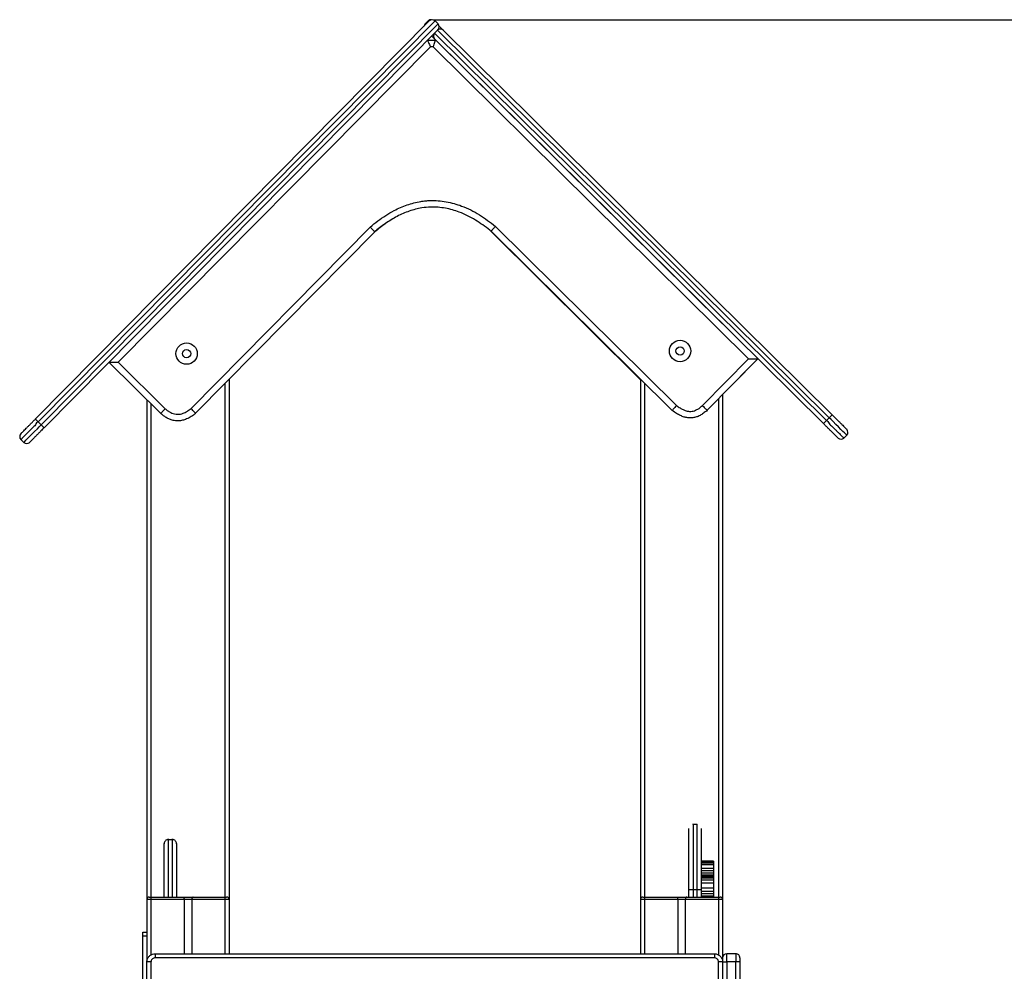
# Model space of a CAD drawing. Units: millimetres. Extents: x 32232 to 43987, y 16205 to 27575.
# Drawn here: x 39060 to 40257, y 26418 to 27575 of the extents above; entities that cross this region are included whole.
import ezdxf

# ---------------------------------------------------------------- set-up
doc = ezdxf.new("R2010")
doc.units = ezdxf.units.MM
doc.header["$PDSIZE"] = -1
doc.layers.add('размер', color=92, linetype='Continuous', lineweight=15)
doc.dimstyles.new('Размер М1.1', dxfattribs={"dimtxt": 300, "dimasz": 200, "dimexe": 1, "dimexo": 1, "dimgap": 50, "dimtad": 1, "dimdec": 0, "dimzin": 0, "dimtxsty": 'Standard', "dimcen": 2.5, "dimazin": 0, "dimtfac": 1, "dimtmove": 0, "dimatfit": 3, "dimfxl": 1, "dimtzin": 0, "dimarcsym": 0})

# ---------------------------------------------------------------- blocks, each defined once
blk = doc.blocks.new('*D10')
at = {"layer": 'Defpoints', "color": 0, "transparency": 16777216}
for p in [(39561.3, 27575.3), (42692.8, 27575.3), (41708.3, 24858.5)]:
    blk.add_point(p, dxfattribs=at)
at = {"layer": 'размер', "color": 0, "lineweight": -2, "transparency": 16777216}
for p, q in [((39562.3, 27575.3), (42693.8, 27575.3)), ((42692.8, 25058.5), (42692.8, 27375.3)), ((41709.3, 24858.5), (42693.8, 24858.5))]:
    blk.add_line(p, q, dxfattribs=at)
at = {"layer": 'размер', "color": 0, "transparency": 16777216}
for points in [[(42659.5, 27375.3), (42726.2, 27375.3), (42692.8, 27575.3)], [(42659.5, 25058.5), (42726.2, 25058.5), (42692.8, 24858.5)]]:
    blk.add_solid(points, dxfattribs=at)
at = {"layer": 'размер', "color": 0, "transparency": 16777216, "insert": (42492.8, 26216.9), "char_height": 300, "attachment_point": 5, "rotation": 90}
blk.add_mtext('2650', dxfattribs=at)

msp = doc.modelspace()

# ---------------------------------------------------------------- linework, layer by layer
for p, q in [((39078.8, 27089.7), (39557.8, 27573.9)), ((39564.8, 27573.9), (39082.4, 27086.2)), ((39085.9, 27082.7), (39568.4, 27570.4)), ((39552.9, 27570.3), (39556.4, 27573.8)), ((39552.9, 27570.3), (39553.6, 27569.6)), ((39557.1, 27573.1), (39556.4, 27573.8)), ((39557.8, 27573.9), (39557.8, 27573.9)), ((39568.4, 27570.4), (39564.8, 27573.9)), ((39564.8, 27573.9), (39564.8, 27573.9)), ((39568.4, 27570.4), (39564.8, 27573.9)), ((39568.4, 27570.4), (39568.4, 27570.4)), ((39568.4, 27563.3), (39089.5, 27079.2)), ((39564.2, 27559), (39567.8, 27562.6)), ((39564.2, 27559), (40040.5, 27087.8)), ((39564.2, 27559), (39564.2, 27559)), ((39567.8, 27562.6), (39567.7, 27562.6)), ((40044, 27091.3), (39567.8, 27562.6)), ((39568.4, 27563.3), (39568.4, 27563.3)), ((39569.8, 27567.6), (39574.8, 27562.6)), ((39574.8, 27562.6), (40047.5, 27094.9)), ((39555.7, 27550.4), (39565.7, 27550.5)), ((39555.8, 27550.4), (39564.5, 27550.5)), ((39555.8, 27550.4), (39555.8, 27550.4)), ((39564.3, 27551.9), (39560.7, 27555.5)), ((40037, 27084.2), (39564.3, 27551.9)), ((39565.7, 27550.5), (39565.8, 27550.5)), ((39565.8, 27550.5), (39565.7, 27550.4)), ((39565.7, 27550.5), (39914.4, 27205.5)), ((39559.1, 27542.4), (39179.5, 27158.8)), ((39562.4, 27542.5), (39559.1, 27542.4)), ((39946, 27163), (39562.4, 27542.5)), ((39268.3, 27102.6), (39486, 27323.1)), ((39491.4, 27317.3), (39273.7, 27096.7)), ((39814.4, 27137.6), (39632.5, 27318)), ((39853, 27100.2), (39632.9, 27318.1)), ((39638.2, 27324), (39858.3, 27106.3)), ((39889.8, 27106.1), (39946, 27163)), ((39957.4, 27163), (39895.5, 27100.5)), ((39957.4, 27163), (39914.4, 27119.6)), ((39957.4, 27163), (39957.3, 27163)), ((39231.2, 27096.4), (39168.2, 27158.8)), ((39179.5, 27158.8), (39236.7, 27102.3)), ((39314.4, 27138), (39314.4, 26505.5)), ((39814.4, 27138.4), (39814.4, 26505.5)), ((39309.4, 27132.9), (39309.4, 26508.5)), ((39819.4, 27133.5), (39819.4, 26508.5)), ((39909.4, 27114.6), (39909.4, 26508.5)), ((39914.4, 27119.6), (39914.4, 26505.5)), ((39214.4, 27113.1), (39214.4, 26505.5)), ((39219.4, 27108.1), (39219.4, 26508.5)), ((40040.5, 27087.8), (40044, 27091.3)), ((39085.9, 27082.7), (39082.4, 27086.2)), ((40061.8, 27066.7), (40065.4, 27070.2)), ((39064.8, 27061.4), (39061.3, 27064.9)), ((39061.3, 27064.9), (39061.3, 27064.9)), ((39064.8, 27061.4), (39061.3, 27064.9)), ((39064.8, 27061.4), (39064.8, 27061.4)), ((39883.4, 26596.6), (39878.4, 26596.6)), ((39245.4, 26578.3), (39240.4, 26578.3)), ((39250.4, 26573.3), (39250.4, 26573.7)), ((39903.4, 26552.3), (39888.4, 26552.3)), ((39903.4, 26552.3), (39888.4, 26552.3)), ((39903.4, 26552.2), (39888.4, 26552.2)), ((39903.4, 26551.8), (39888.4, 26551.8)), ((39903.4, 26551.1), (39888.4, 26551.1)), ((39903.4, 26549.9), (39888.4, 26549.9)), ((39903.4, 26547.6), (39888.4, 26547.6)), ((39903.4, 26543.4), (39888.4, 26543.4)), ((39903.4, 26540.3), (39888.4, 26540.3)), ((39903.4, 26537.7), (39888.4, 26537.7)), ((39903.4, 26535.2), (39888.4, 26535.2)), ((39903.4, 26535), (39888.4, 26535)), ((39903.4, 26535), (39888.4, 26535)), ((39903.4, 26535), (39888.4, 26535)), ((39903.4, 26534.9), (39888.4, 26534.9)), ((39903.4, 26534.9), (39888.4, 26534.9)), ((39903.4, 26534.9), (39888.4, 26534.9)), ((39903.4, 26534.7), (39888.4, 26534.7)), ((39903.4, 26534.3), (39888.4, 26534.3)), ((39903.4, 26533.7), (39888.4, 26533.7)), ((39903.4, 26532.8), (39888.4, 26532.8)), ((39903.4, 26531.3), (39888.4, 26531.3)), ((39903.4, 26529), (39888.4, 26529)), ((39903.4, 26535), (39903.4, 26534.9)), ((39903.4, 26535), (39903.4, 26535)), ((39903.4, 26534.9), (39903.4, 26534.9)), ((39873.4, 26508.5), (39873.4, 26517.9)), ((39878.4, 26517.9), (39883.4, 26517.9)), ((39878.4, 26517.9), (39878.4, 26508.5)), ((39883.4, 26508.5), (39883.4, 26517.9)), ((39903.4, 26525.3), (39888.4, 26525.3)), ((39903.4, 26519.4), (39888.4, 26519.4)), ((39888.4, 26517.9), (39888.4, 26508.5)), ((39903.4, 26515.4), (39888.4, 26515.4)), ((39219.4, 26505.5), (39214.4, 26505.5)), ((39214.4, 26505.5), (39214.4, 26429.6)), ((39217.4, 26508.5), (39219.4, 26508.5)), ((39219.4, 26508.5), (39219.4, 26505.5)), ((39219.4, 26508.5), (39258.2, 26508.5)), ((39259.9, 26505.5), (39219.4, 26505.5)), ((39219.4, 26505.5), (39219.4, 26438.1)), ((39258.2, 26508.5), (39270.7, 26508.5)), ((39259.9, 26505.5), (39259.9, 26439.6)), ((39269, 26505.5), (39259.9, 26505.5)), ((39309.4, 26505.5), (39269, 26505.5)), ((39269, 26505.5), (39269, 26439.6)), ((39270.7, 26508.5), (39309.4, 26508.5)), ((39309.4, 26508.5), (39311.4, 26508.5)), ((39309.4, 26508.5), (39309.4, 26505.5)), ((39314.4, 26505.5), (39309.4, 26505.5)), ((39309.4, 26505.5), (39309.4, 26439.6)), ((39314.4, 26505.5), (39314.4, 26439.6)), ((39819.4, 26505.5), (39814.4, 26505.5)), ((39814.4, 26505.5), (39814.4, 26439.6)), ((39817.4, 26508.5), (39819.4, 26508.5)), ((39819.4, 26508.5), (39858.2, 26508.5)), ((39819.4, 26508.5), (39819.4, 26505.5)), ((39859.9, 26505.5), (39819.4, 26505.5)), ((39819.4, 26505.5), (39819.4, 26439.6)), ((39858.2, 26508.5), (39870.7, 26508.5)), ((39869, 26505.5), (39859.9, 26505.5)), ((39859.9, 26505.5), (39859.9, 26439.6)), ((39909.4, 26505.5), (39869, 26505.5)), ((39869, 26505.5), (39869, 26439.6)), ((39870.7, 26508.5), (39909.4, 26508.5)), ((39903.4, 26512.3), (39888.4, 26512.3)), ((39903.4, 26509.6), (39888.4, 26509.6)), ((39903.4, 26509.6), (39903.4, 26508.5)), ((39909.4, 26508.5), (39911.4, 26508.5)), ((39909.4, 26508.5), (39909.4, 26505.5)), ((39914.4, 26505.5), (39909.4, 26505.5)), ((39909.4, 26505.5), (39909.4, 26438.2)), ((39914.4, 26505.5), (39914.4, 26429.6)), ((39209.4, 26460.9), (39209.4, 26465.9)), ((39209.4, 26465.9), (39214.4, 26465.9)), ((39209.4, 26020.9), (39209.4, 26460.9)), ((39214.4, 26460.9), (39209.4, 26460.9)), ((39904.4, 26434.6), (39224.4, 26434.6)), ((39930.4, 26439.6), (39919.4, 26439.6)), ((39919.4, 26429.6), (39919.4, 26439.6)), ((39930.4, 26439.6), (39919.4, 26439.6)), ((39930.4, 26439.6), (39930.4, 26429.6)), ((39930.4, 26439.6), (39930.4, 26439.6)), ((39219.4, 26429.6), (39214.4, 26429.6)), ((39214.4, 25898.5), (39214.4, 26429.6)), ((39219.4, 26429.6), (39219.4, 25898.5)), ((39909.4, 25898.5), (39909.4, 26429.6)), ((39914.4, 26429.6), (39909.4, 26429.6)), ((39914.4, 26429.6), (39919.4, 26429.6)), ((39914.4, 26429.6), (39914.4, 25898.5)), ((39930.4, 26429.6), (39919.4, 26429.6)), ((39919.4, 26429.6), (39919.4, 25912.3)), ((39935.4, 26429.6), (39930.4, 26429.6)), ((39930.4, 25926.6), (39930.4, 26429.6)), ((39935.4, 26429.6), (39935.4, 25930.6))]:
    msp.add_line(p, q)
at = {"flags": 128}
for points in [[(39555.7, 27550.4), (39555.8, 27550.3), (39555.9, 27549.9), (39556.1, 27549.4), (39556.5, 27548.6), (39556.9, 27547.6), (39557.4, 27546.4), (39557.9, 27545.2), (39558.5, 27543.8), (39559.1, 27542.4)], [(39562.4, 27542.5), (39563.1, 27544), (39563.7, 27545.5), (39564.2, 27546.9), (39564.7, 27548.1), (39565.1, 27549.1), (39565.5, 27549.9), (39565.6, 27550.3), (39565.7, 27550.5)], [(39946, 27163), (39948.2, 27163), (39950.4, 27163), (39952.3, 27163), (39954, 27163), (39955.4, 27163), (39956.5, 27163), (39957.1, 27163), (39957.3, 27163)], [(39168.2, 27158.8), (39168.5, 27158.8), (39169.1, 27158.8), (39170.1, 27158.8), (39171.5, 27158.8), (39173.3, 27158.8), (39175.2, 27158.8), (39177.3, 27158.8), (39179.5, 27158.8)], [(39078.8, 27089.7), (39078.9, 27089.7), (39079.1, 27089.5), (39079.4, 27089.1), (39079.9, 27088.7), (39080.4, 27088.2), (39081, 27087.6), (39081.7, 27086.9), (39082.4, 27086.2)], [(40044, 27091.3), (40044.7, 27092), (40045.4, 27092.7), (40046, 27093.3), (40046.5, 27093.8), (40047, 27094.3), (40047.3, 27094.6), (40047.5, 27094.8), (40047.5, 27094.9)], [(40065.4, 27070.2), (40065.4, 27070.2), (40065.1, 27070.5), (40064.2, 27071.4), (40062.7, 27072.8), (40060.7, 27074.8), (40058.3, 27077.2), (40055.4, 27080.1), (40052.2, 27083.2), (40048.7, 27086.7), (40046.4, 27089), (40044, 27091.3)], [(39064.8, 27061.4), (39064.8, 27061.4), (39065.1, 27061.7), (39066, 27062.6), (39067.4, 27064), (39069.4, 27066), (39071.8, 27068.4), (39074.7, 27071.3), (39077.8, 27074.5), (39081.3, 27078), (39083.6, 27080.3), (39085.9, 27082.7)], [(39085.9, 27082.7), (39086.6, 27082), (39087.3, 27081.3), (39087.9, 27080.7), (39088.5, 27080.2), (39088.9, 27079.8), (39089.2, 27079.4), (39089.4, 27079.2), (39089.5, 27079.2)], [(40037, 27084.2), (40037.1, 27084.3), (40037.3, 27084.5), (40037.6, 27084.8), (40038, 27085.2), (40038.6, 27085.8), (40039.2, 27086.4), (40039.8, 27087.1), (40040.5, 27087.8)], [(39224.4, 26439.6), (39234.4, 26439.6), (39274.4, 26439.6), (39434.4, 26439.6), (39669.4, 26439.6), (39734.4, 26439.6), (39904.4, 26439.6)], [(39224.4, 26439.6), (39224.4, 26439.5), (39224.4, 26439.2), (39224.4, 26438.7), (39224.4, 26438.1), (39224.4, 26437.4), (39224.4, 26436.5), (39224.4, 26435.6), (39224.4, 26434.6)], [(39314.4, 26439.6), (39434.4, 26439.6), (39669.4, 26439.6), (39814.4, 26439.6)], [(39904.4, 26439.6), (39904.4, 26439.5), (39904.4, 26439.2), (39904.4, 26438.7), (39904.4, 26438.1), (39904.4, 26437.4), (39904.4, 26436.5), (39904.4, 26435.6), (39904.4, 26434.6)]]:
    msp.add_lwpolyline(points, dxfattribs=at)
for centre, radius in [((39862.7, 27172.5), 13), ((39262.7, 27169.3), 13), ((39262.7, 27169.3), 5), ((39862.7, 27172.5), 5)]:
    msp.add_circle(centre, radius)
for centre, radius, start, end in [((39556.4, 27566.7), 5, 135.3033, 171.3959), ((39559.9, 27570.3), 5, 83.498, 135.3033), ((39561.3, 27570.3), 5, 45.3083, 135.3083), ((39561.3, 27570.3), 5, 45.3083, 135.3083), ((39564.9, 27566.8), 5, 315.3083, 45.3083), ((39564.9, 27566.8), 5, 315.3083, 45.3083), ((39567.8, 27555.5), 5, 135.3033, 225.3033), ((39571.3, 27559), 5, 45.3033, 135.3033), ((39064.8, 27068.4), 5, 135.3083, 225.3083), ((39064.8, 27068.4), 5, 135.3083, 225.3083), ((40058.3, 27070.2), 5, 225.3033, 315.3033), ((40061.8, 27073.7), 5, 315.3033, 45.3033), ((39068.4, 27064.9), 5, 225.3083, 315.3083), ((39068.4, 27064.9), 5, 225.3083, 315.3083), ((39217.4, 26505.5), 3, 90, 180), ((39311.4, 26505.5), 3, 0, 90), ((39817.4, 26505.5), 3, 90, 180), ((39911.4, 26505.5), 3, 0, 90), ((39919.4, 26434.6), 5, 90, 180), ((39930.4, 26434.6), 5, 359.9984, 90.0017)]:
    msp.add_arc(centre, radius, start, end)
for points, knots in [([(39486, 27323.1), (39489, 27325.7), (39495, 27330.7), (39504.7, 27337.4), (39514, 27342.9), (39522.7, 27347), (39530.7, 27350.2), (39539, 27352.7), (39546.5, 27354.2), (39553.2, 27355.1), (39560.3, 27355.6), (39568.8, 27355.3), (39578.4, 27354.1), (39587.9, 27351.9), (39597.9, 27348.7), (39608.2, 27344.1), (39618.7, 27338.2), (39628.8, 27331.5), (39635.1, 27326.5), (39638.2, 27324)], [0, 0, 0, 0, 0.069916, 0.139897, 0.209737, 0.260821, 0.312067, 0.363268, 0.41429, 0.448889, 0.483487, 0.540881, 0.598568, 0.65631, 0.713779, 0.785124, 0.856734, 0.928475, 1, 1, 1, 1]), ([(39632.9, 27318.1), (39632.4, 27318.5), (39629.1, 27321.1), (39622.9, 27325.8), (39613.9, 27331.8), (39604.3, 27337), (39595, 27341.2), (39586, 27344.2), (39577.3, 27346.2), (39568.4, 27347.4), (39558.8, 27347.6), (39549.6, 27346.7), (39541, 27344.9), (39533.4, 27342.6), (39525.9, 27339.7), (39518.6, 27336.2), (39511.5, 27332.1), (39504.6, 27327.6), (39497.8, 27322.7), (39493.6, 27319.1), (39491.4, 27317.3)], [0, 0, 0, 0, 0.012077, 0.080548, 0.149003, 0.219033, 0.289035, 0.344847, 0.400646, 0.458637, 0.516622, 0.584576, 0.634723, 0.684878, 0.736442, 0.788016, 0.840649, 0.893289, 0.946642, 1, 1, 1, 1]), ([(39491.4, 27317.3), (39491.4, 27317.4), (39491.3, 27317.5), (39490.3, 27318.5), (39488.9, 27320), (39487.4, 27321.6), (39486.4, 27322.7), (39486, 27323.1), (39486, 27323.1)], [0, 0, 0, 0, 0.214463, 0.428913, 0.643456, 0.858165, 0.995026, 1, 1, 1, 1]), ([(39504.5, 27327.5), (39504.2, 27327.3), (39501.7, 27325.6), (39497.2, 27322.2), (39493.1, 27318.9), (39491.1, 27317.3)], [0, 0, 0, 0, 0.070546, 0.535255, 1, 1, 1, 1]), ([(39638.2, 27324), (39638.2, 27324), (39637.8, 27323.6), (39636.8, 27322.4), (39635.3, 27320.8), (39634, 27319.3), (39633, 27318.3), (39632.9, 27318.1), (39632.9, 27318.1)], [0, 0, 0, 0, 0.004664, 0.142004, 0.356727, 0.571218, 0.785599, 1, 1, 1, 1]), ([(39231.2, 27096.4), (39231.3, 27096.5), (39231.4, 27096.6), (39232.4, 27097.6), (39233.8, 27099.1), (39235.3, 27100.7), (39236.3, 27101.8), (39236.7, 27102.3), (39236.7, 27102.3)], [0, 0, 0, 0, 0.214593, 0.429186, 0.643805, 0.858498, 0.993948, 1, 1, 1, 1]), ([(39236.7, 27102.3), (39237.5, 27101.6), (39239.2, 27100.2), (39241.9, 27098.4), (39244.9, 27096.9), (39248.1, 27095.8), (39251.7, 27095.4), (39255.2, 27095.7), (39259.3, 27096.9), (39263.7, 27099.1), (39266.8, 27101.4), (39268.3, 27102.6)], [0, 0, 0, 0, 0.092564, 0.185065, 0.278806, 0.372389, 0.479734, 0.577452, 0.675359, 0.837402, 1, 1, 1, 1]), ([(39273.7, 27096.7), (39273.6, 27096.7), (39273.5, 27096.9), (39272.6, 27097.9), (39271.2, 27099.4), (39269.7, 27101), (39268.7, 27102.1), (39268.3, 27102.6), (39268.3, 27102.6)], [0, 0, 0, 0, 0.214298, 0.428588, 0.643008, 0.857725, 0.99576, 1, 1, 1, 1]), ([(39858.3, 27106.3), (39858.3, 27106.2), (39857.9, 27105.8), (39856.9, 27104.7), (39855.5, 27103), (39854.1, 27101.5), (39853.2, 27100.4), (39853.1, 27100.3), (39853, 27100.2)], [0, 0, 0, 0, 0.004043, 0.142507, 0.357223, 0.571577, 0.785794, 1, 1, 1, 1]), ([(39858.3, 27106.3), (39859.7, 27105.2), (39862.3, 27103.4), (39866.2, 27101.3), (39869.6, 27099.9), (39872.8, 27099.2), (39875.8, 27099), (39878.7, 27099.4), (39881.8, 27100.4), (39885, 27102.1), (39887.7, 27104.2), (39889.2, 27105.6), (39889.8, 27106.1)], [0, 0, 0, 0, 0.149, 0.264166, 0.379125, 0.46156, 0.543878, 0.627438, 0.711069, 0.821224, 0.931654, 1, 1, 1, 1]), ([(39889.8, 27106.1), (39889.9, 27106.1), (39890.3, 27105.7), (39891.3, 27104.6), (39892.9, 27103.1), (39894.3, 27101.6), (39895.3, 27100.6), (39895.4, 27100.5), (39895.5, 27100.5)], [0, 0, 0, 0, 0.009677, 0.141307, 0.355995, 0.570658, 0.785323, 1, 1, 1, 1]), ([(39061.2, 27072), (39061.3, 27072), (39061.5, 27072.2), (39062.5, 27073.2), (39063.9, 27074.6), (39065.7, 27076.4), (39067.8, 27078.6), (39070.3, 27081.1), (39073, 27083.8), (39075.9, 27086.7), (39077.8, 27088.7), (39078.8, 27089.7)], [0, 0, 0, 0, 0.140217, 0.248905, 0.357601, 0.46503, 0.572461, 0.679354, 0.786231, 0.893113, 1, 1, 1, 1]), ([(39273.7, 27096.7), (39273.2, 27096.3), (39271.1, 27094.6), (39267.1, 27091.9), (39261.8, 27089.3), (39256.7, 27087.8), (39251.6, 27087.3), (39246.6, 27087.9), (39241.9, 27089.4), (39238, 27091.4), (39234.4, 27093.8), (39232.3, 27095.5), (39231.2, 27096.4)], [0, 0, 0, 0, 0.037834, 0.171301, 0.307527, 0.409203, 0.514031, 0.632033, 0.726945, 0.824278, 0.911689, 1, 1, 1, 1]), ([(39895.5, 27100.5), (39895.5, 27100.5), (39895.3, 27099.5), (39892.3, 27098.2), (39889.3, 27095.2), (39884.8, 27093), (39880.4, 27091.5), (39876.1, 27091), (39871.9, 27091.2), (39867.5, 27092.2), (39863, 27093.9), (39858, 27096.6), (39854.8, 27098.9), (39853, 27100.2)], [0, 0, 0, 0, 0.000005, 0.063895, 0.171547, 0.281686, 0.372807, 0.466864, 0.553841, 0.643114, 0.750476, 0.859921, 1, 1, 1, 1]), ([(40047.5, 27094.9), (40048.8, 27093.6), (40051.2, 27091.3), (40054.3, 27088.1), (40057, 27085.5), (40059.4, 27083.1), (40061.5, 27081.1), (40063.2, 27079.4), (40064.4, 27078.2), (40065.2, 27077.4), (40065.3, 27077.3), (40065.3, 27077.3)], [0, 0, 0, 0, 0.140209, 0.248896, 0.357593, 0.465024, 0.572463, 0.679353, 0.786232, 0.893108, 1, 1, 1, 1]), ([(39082.4, 27086.2), (39082.4, 27086.2), (39080.7, 27086.2), (39079.1, 27082.1), (39075.3, 27079.3), (39072.2, 27075.8), (39069.2, 27072.9), (39066.6, 27070.3), (39064.4, 27068.1), (39062.8, 27066.4), (39061.8, 27065.4), (39061.4, 27065), (39061.3, 27064.9), (39061.3, 27064.9)], [0, 0, 0, 0, 0.0000013, 0.1069592, 0.2139071, 0.3207519, 0.427605, 0.5348101, 0.6420142, 0.7507927, 0.8595582, 0.9297777, 1, 1, 1, 1]), ([(39089.5, 27079.2), (39088.2, 27077.9), (39085.9, 27075.6), (39082.8, 27072.4), (39080.1, 27069.7), (39077.7, 27067.3), (39075.7, 27065.2), (39074, 27063.5), (39072.8, 27062.3), (39072.1, 27061.6), (39072, 27061.5), (39071.9, 27061.4)], [0, 0, 0, 0, 0.140158, 0.248843, 0.357541, 0.46498, 0.572418, 0.67932, 0.786211, 0.893096, 1, 1, 1, 1]), ([(40054.8, 27066.6), (40054.7, 27066.7), (40054.5, 27066.8), (40053.5, 27067.9), (40052.1, 27069.3), (40050.3, 27071.1), (40048.1, 27073.2), (40045.6, 27075.7), (40042.9, 27078.4), (40040, 27081.3), (40038, 27083.2), (40037, 27084.2)], [0, 0, 0, 0, 0.140161, 0.248851, 0.357554, 0.464989, 0.572427, 0.679326, 0.786215, 0.893105, 1, 1, 1, 1]), ([(40040.5, 27087.8), (40040.5, 27087.8), (40042.2, 27087.8), (40043.8, 27083.7), (40047.6, 27080.9), (40050.8, 27077.5), (40053.8, 27074.6), (40056.4, 27072), (40058.6, 27069.8), (40060.3, 27068.2), (40061.3, 27067.2), (40061.8, 27066.7), (40061.8, 27066.7), (40061.8, 27066.7)], [0, 0, 0, 0, 0.0000009, 0.1054393, 0.2139283, 0.3192673, 0.4276369, 0.533354, 0.6420629, 0.7492275, 0.8596147, 0.929377, 1, 1, 1, 1]), ([(39873.4, 26517.9), (39873.4, 26519.6), (39873.4, 26524), (39873.4, 26531.1), (39873.4, 26539.2), (39873.4, 26547), (39873.4, 26554.6), (39873.4, 26561.7), (39873.4, 26568.2), (39873.4, 26574), (39873.4, 26579.1), (39873.4, 26583.4), (39873.4, 26586.9), (39873.4, 26589.4), (39873.4, 26591.2), (39873.4, 26591.6), (39873.4, 26591.9)], [0, 0, 0, 0, 0.041843, 0.112236, 0.182867, 0.253261, 0.325816, 0.398626, 0.471197, 0.5437, 0.616437, 0.688946, 0.761422, 0.834127, 0.906607, 1, 1, 1, 1]), ([(39878.4, 26596.6), (39878.4, 26596.7), (39878.4, 26596.8), (39878.4, 26597.2), (39878.4, 26597.4), (39878.4, 26597.4), (39878.4, 26596.9), (39878.4, 26596.8)], [0, 0, 0, 0, 0.230113, 0.466204, 0.702093, 0.937454, 1, 1, 1, 1]), ([(39878.4, 26596.8), (39878.4, 26596.6), (39878.4, 26596.4), (39878.4, 26595.6), (39878.4, 26594.7), (39878.4, 26593), (39878.4, 26590.7), (39878.4, 26587.9), (39878.4, 26584.5), (39878.4, 26580.7), (39878.4, 26576.4), (39878.4, 26571.7), (39878.4, 26566.5), (39878.4, 26561.1), (39878.4, 26555.2), (39878.4, 26549.1), (39878.4, 26542.8), (39878.4, 26536.5), (39878.4, 26529.9), (39878.4, 26523.7), (39878.4, 26519.7), (39878.4, 26517.9)], [0, 0, 0, 0, 0.080695, 0.09069, 0.144404, 0.198118, 0.253356, 0.308594, 0.362349, 0.416104, 0.471417, 0.52673, 0.580587, 0.634444, 0.689962, 0.745478, 0.797818, 0.850158, 0.904115, 0.958073, 1, 1, 1, 1]), ([(39883.4, 26596.8), (39883.4, 26596.9), (39883.4, 26597.1), (39883.4, 26597.1), (39883.4, 26597.1)], [0, 0, 0, 0, 0.943731, 1, 1, 1, 1]), ([(39883.4, 26517.9), (39883.4, 26520.4), (39883.4, 26525.4), (39883.4, 26532.9), (39883.4, 26540.4), (39883.4, 26547.3), (39883.4, 26553.7), (39883.4, 26559.4), (39883.4, 26564.9), (39883.4, 26570.1), (39883.4, 26574.8), (39883.4, 26579.2), (39883.4, 26583.1), (39883.4, 26586.6), (39883.4, 26589.6), (39883.4, 26592.1), (39883.4, 26594.1), (39883.4, 26595.7), (39883.4, 26596.6), (39883.4, 26596.8), (39883.4, 26596.8)], [0, 0, 0, 0, 0.059703, 0.119404, 0.181537, 0.243671, 0.296301, 0.348931, 0.40313, 0.457332, 0.509838, 0.562346, 0.616313, 0.67028, 0.723902, 0.777524, 0.832672, 0.88782, 0.967939, 1, 1, 1, 1]), ([(39888.4, 26591.7), (39888.4, 26591.6), (39888.4, 26591.5), (39888.4, 26590.8), (39888.4, 26589.3), (39888.4, 26587.1), (39888.4, 26584.6), (39888.4, 26581.7), (39888.4, 26577.8), (39888.4, 26572.7), (39888.4, 26566.8), (39888.4, 26560.3), (39888.4, 26553.3), (39888.4, 26545.4), (39888.4, 26536.8), (39888.4, 26527.4), (39888.4, 26521.1), (39888.4, 26517.9)], [0, 0, 0, 0, 0.066315, 0.137415, 0.207908, 0.27825, 0.321443, 0.364636, 0.431979, 0.499525, 0.566862, 0.634295, 0.70194, 0.769358, 0.846121, 0.923229, 1, 1, 1, 1]), ([(39240.4, 26578.3), (39239.8, 26578.3), (39238.5, 26578.1), (39236.8, 26577), (39235.7, 26575.3), (39235.5, 26574), (39235.4, 26573.3)], [0, 0, 0, 0, 0.250003, 0.5, 0.749997, 1, 1, 1, 1]), ([(39240.4, 26578.7), (39240.4, 26578.8), (39240.4, 26579), (39240.4, 26579.2), (39240.4, 26579.2), (39240.4, 26578.7), (39240.4, 26578.6)], [0, 0, 0, 0, 0.18543, 0.555971, 0.92568, 1, 1, 1, 1]), ([(39240.4, 26578.6), (39240.4, 26578.7), (39240.4, 26578.9), (39240.4, 26578.8), (39240.4, 26578.5), (39240.4, 26578.5), (39240.4, 26578.4)], [0, 0, 0, 0, 0.174264, 0.524043, 0.874343, 1, 1, 1, 1]), ([(39240.4, 26578.6), (39240.4, 26578.4), (39240.4, 26578.2), (39240.4, 26577.3), (39240.4, 26576.5), (39240.4, 26574.7), (39240.4, 26572.4), (39240.4, 26569.6), (39240.4, 26566.3), (39240.4, 26562.5), (39240.4, 26558.1), (39240.4, 26553.4), (39240.4, 26548.3), (39240.4, 26542.8), (39240.4, 26536.9), (39240.4, 26530.8), (39240.4, 26524.6), (39240.4, 26518.2), (39240.4, 26512.8), (39240.4, 26509.5), (39240.4, 26508.5)], [0, 0, 0, 0, 0.0937748, 0.1043269, 0.1616849, 0.2190422, 0.2780271, 0.3370121, 0.3944133, 0.451815, 0.5108809, 0.569946, 0.6274569, 0.6849674, 0.7442514, 0.803533, 0.8594244, 0.9153141, 0.9729327, 1, 1, 1, 1]), ([(39245.4, 26578.7), (39245.4, 26578.8), (39245.4, 26579), (39245.4, 26579.2), (39245.4, 26579.1), (39245.4, 26578.5), (39245.4, 26578.3)], [0, 0, 0, 0, 0.169255, 0.507481, 0.844948, 1, 1, 1, 1]), ([(39245.4, 26508.5), (39245.4, 26510.5), (39245.4, 26515.1), (39245.4, 26522.1), (39245.4, 26529.1), (39245.4, 26535.4), (39245.4, 26541.2), (39245.4, 26546.7), (39245.4, 26551.8), (39245.4, 26556.6), (39245.4, 26560.9), (39245.4, 26564.8), (39245.4, 26568.3), (39245.4, 26571.3), (39245.4, 26573.8), (39245.4, 26575.8), (39245.4, 26577.5), (39245.4, 26578.5), (39245.4, 26578.9), (39245.4, 26578.8), (39245.4, 26578.8)], [0, 0, 0, 0, 0.047048, 0.106847, 0.166646, 0.217299, 0.267952, 0.320115, 0.372281, 0.422815, 0.47335, 0.52529, 0.577229, 0.628837, 0.680446, 0.733522, 0.786598, 0.863702, 0.940919, 1, 1, 1, 1]), ([(39250.4, 26573.7), (39250.3, 26574.2), (39250.2, 26575.4), (39249.1, 26577), (39247.4, 26578.1), (39246.1, 26578.3), (39245.4, 26578.3)], [0, 0, 0, 0, 0.211848, 0.474561, 0.73728, 1, 1, 1, 1]), ([(39235.4, 26508.5), (39235.4, 26509.9), (39235.4, 26514.1), (39235.4, 26520.9), (39235.4, 26528.8), (39235.4, 26536.3), (39235.4, 26543.4), (39235.4, 26549.9), (39235.4, 26555.8), (39235.4, 26560.9), (39235.4, 26565.2), (39235.4, 26568.6), (39235.4, 26571.1), (39235.4, 26572.9), (39235.4, 26573.4), (39235.4, 26573.7)], [0, 0, 0, 0, 0.039922, 0.116145, 0.19211, 0.270409, 0.348982, 0.427297, 0.505538, 0.584034, 0.662281, 0.740494, 0.818954, 0.897172, 1, 1, 1, 1]), ([(39250.4, 26573.7), (39250.4, 26573.6), (39250.4, 26573.4), (39250.4, 26572.4), (39250.4, 26570.5), (39250.4, 26567.7), (39250.4, 26564), (39250.4, 26559.6), (39250.4, 26554.4), (39250.4, 26548.6), (39250.4, 26542.1), (39250.4, 26535), (39250.4, 26527.2), (39250.4, 26518.5), (39250.4, 26512.1), (39250.4, 26508.7), (39250.4, 26508.5)], [0, 0, 0, 0, 0.065329, 0.149879, 0.22582, 0.301994, 0.37793, 0.452221, 0.526736, 0.601021, 0.675411, 0.750034, 0.824408, 0.908974, 0.993918, 1, 1, 1, 1]), ([(39903.4, 26552.3), (39903.4, 26552.3), (39903.4, 26552.2), (39903.4, 26552.2), (39903.4, 26552.2)], [0, 0, 0, 0, 0.559765, 1, 1, 1, 1]), ([(39903.4, 26552.2), (39903.4, 26552.1), (39903.4, 26552), (39903.4, 26551.9), (39903.4, 26551.8)], [0, 0, 0, 0, 0.559988, 1, 1, 1, 1]), ([(39903.4, 26551.8), (39903.4, 26551.7), (39903.4, 26551.5), (39903.4, 26551.2), (39903.4, 26551.1)], [0, 0, 0, 0, 0.5599455, 1, 1, 1, 1]), ([(39903.4, 26551.1), (39903.4, 26550.9), (39903.4, 26550.5), (39903.4, 26550.1), (39903.4, 26549.9)], [0, 0, 0, 0, 0.560041, 1, 1, 1, 1]), ([(39903.4, 26549.9), (39903.4, 26549.5), (39903.4, 26548.8), (39903.4, 26547.9), (39903.4, 26547.6)], [0, 0, 0, 0, 0.560037, 1, 1, 1, 1]), ([(39903.4, 26547.6), (39903.4, 26546.9), (39903.4, 26545.6), (39903.4, 26544), (39903.4, 26543.4)], [0, 0, 0, 0, 0.559953, 1, 1, 1, 1]), ([(39903.4, 26543.4), (39903.4, 26542.8), (39903.4, 26541.8), (39903.4, 26540.8), (39903.4, 26540.3)], [0, 0, 0, 0, 0.560017, 1, 1, 1, 1]), ([(39903.4, 26540.3), (39903.4, 26539.8), (39903.4, 26539), (39903.4, 26538.1), (39903.4, 26537.7)], [0, 0, 0, 0, 0.560018, 1, 1, 1, 1]), ([(39903.4, 26537.7), (39903.4, 26537.2), (39903.4, 26536.4), (39903.4, 26535.5), (39903.4, 26535.2)], [0, 0, 0, 0, 0.5601673, 1, 1, 1, 1]), ([(39903.4, 26534.9), (39903.4, 26534.9), (39903.4, 26534.8), (39903.4, 26534.7), (39903.4, 26534.7)], [0, 0, 0, 0, 0.560026, 1, 1, 1, 1]), ([(39903.4, 26534.7), (39903.4, 26534.6), (39903.4, 26534.5), (39903.4, 26534.4), (39903.4, 26534.3)], [0, 0, 0, 0, 0.5600935, 1, 1, 1, 1]), ([(39903.4, 26534.3), (39903.4, 26534.2), (39903.4, 26534), (39903.4, 26533.8), (39903.4, 26533.7)], [0, 0, 0, 0, 0.559922, 1, 1, 1, 1]), ([(39903.4, 26533.7), (39903.4, 26533.5), (39903.4, 26533.2), (39903.4, 26532.9), (39903.4, 26532.8)], [0, 0, 0, 0, 0.560118, 1, 1, 1, 1]), ([(39903.4, 26532.8), (39903.4, 26532.5), (39903.4, 26532), (39903.4, 26531.5), (39903.4, 26531.3)], [0, 0, 0, 0, 0.559963, 1, 1, 1, 1]), ([(39903.4, 26531.3), (39903.4, 26530.8), (39903.4, 26530.1), (39903.4, 26529.3), (39903.4, 26529)], [0, 0, 0, 0, 0.559951, 1, 1, 1, 1]), ([(39903.4, 26529), (39903.4, 26528.3), (39903.4, 26527.1), (39903.4, 26525.9), (39903.4, 26525.3)], [0, 0, 0, 0, 0.559965, 1, 1, 1, 1]), ([(39873.4, 26517.9), (39873.4, 26517.9), (39873.4, 26517.9), (39873.6, 26517.9), (39874.1, 26517.9), (39875.3, 26517.9), (39876.8, 26517.9), (39877.9, 26517.9), (39878.4, 26517.9)], [0, 0, 0, 0, 0.02633, 0.141334, 0.356005, 0.570671, 0.785333, 1, 1, 1, 1]), ([(39883.4, 26517.9), (39884, 26517.9), (39885.1, 26517.9), (39886.6, 26517.9), (39887.8, 26517.9), (39888.3, 26517.9), (39888.4, 26517.9), (39888.4, 26517.9), (39888.4, 26517.9)], [0, 0, 0, 0, 0.214668, 0.429329, 0.643995, 0.858666, 0.97367, 1, 1, 1, 1]), ([(39903.4, 26525.3), (39903.4, 26524.2), (39903.4, 26522.3), (39903.4, 26520.3), (39903.4, 26519.4)], [0, 0, 0, 0, 0.559943, 1, 1, 1, 1]), ([(39903.4, 26519.4), (39903.4, 26518.6), (39903.4, 26517.3), (39903.4, 26516), (39903.4, 26515.4)], [0, 0, 0, 0, 0.560048, 1, 1, 1, 1]), ([(39903.4, 26515.4), (39903.4, 26514.8), (39903.4, 26513.8), (39903.4, 26512.8), (39903.4, 26512.3)], [0, 0, 0, 0, 0.560092, 1, 1, 1, 1]), ([(39258.2, 26508.5), (39258.2, 26508.5), (39258.4, 26508.5), (39258.7, 26508.3), (39259.2, 26507.9), (39259.5, 26507.2), (39259.8, 26506.4), (39259.8, 26505.8), (39259.9, 26505.5)], [0, 0, 0, 0, 0.002468, 0.231432, 0.451571, 0.643086, 0.821266, 1, 1, 1, 1]), ([(39270.7, 26508.5), (39270.7, 26508.5), (39270.5, 26508.5), (39270.2, 26508.3), (39269.7, 26507.9), (39269.3, 26507.2), (39269.1, 26506.4), (39269, 26505.8), (39269, 26505.5)], [0, 0, 0, 0, 0.002468, 0.231437, 0.451571, 0.643086, 0.821266, 1, 1, 1, 1]), ([(39858.2, 26508.5), (39858.2, 26508.5), (39858.4, 26508.5), (39858.7, 26508.3), (39859.2, 26507.9), (39859.5, 26507.2), (39859.8, 26506.4), (39859.8, 26505.8), (39859.9, 26505.5)], [0, 0, 0, 0, 0.002469, 0.231436, 0.45157, 0.643088, 0.821267, 1, 1, 1, 1]), ([(39870.7, 26508.5), (39870.7, 26508.5), (39870.5, 26508.5), (39870.2, 26508.3), (39869.7, 26507.9), (39869.3, 26507.2), (39869.1, 26506.4), (39869, 26505.8), (39869, 26505.5)], [0, 0, 0, 0, 0.002469, 0.231436, 0.45157, 0.643088, 0.821267, 1, 1, 1, 1]), ([(39903.4, 26512.3), (39903.4, 26511.8), (39903.4, 26510.9), (39903.4, 26510), (39903.4, 26509.6)], [0, 0, 0, 0, 0.560039, 1, 1, 1, 1]), ([(39214.4, 26429.6), (39214.4, 26429.6), (39214.4, 26430.3), (39214.6, 26432.2), (39215.8, 26435), (39218.1, 26437.5), (39221.1, 26439.3), (39223.3, 26439.5), (39224.4, 26439.6)], [0, 0, 0, 0, 0.000008, 0.141021, 0.359618, 0.572282, 0.78615, 1, 1, 1, 1]), ([(39224.4, 26434.6), (39223.9, 26434.5), (39222.8, 26434.4), (39221.3, 26433.6), (39220.1, 26432.3), (39219.5, 26430.9), (39219.5, 26430), (39219.4, 26429.6)], [0, 0, 0, 0, 0.213515, 0.427105, 0.641104, 0.858624, 1, 1, 1, 1]), ([(39904.4, 26439.6), (39904.4, 26439.6), (39905.2, 26439.6), (39907.1, 26439.4), (39909.9, 26438.2), (39912.4, 26435.9), (39914.1, 26432.9), (39914.3, 26430.7), (39914.4, 26429.6)], [0, 0, 0, 0, 0.000004, 0.140996, 0.359714, 0.5724, 0.786144, 1, 1, 1, 1]), ([(39909.4, 26429.6), (39909.4, 26430.1), (39909.3, 26431.3), (39908.4, 26432.8), (39907.2, 26433.9), (39905.7, 26434.5), (39904.8, 26434.6), (39904.4, 26434.6)], [0, 0, 0, 0, 0.213418, 0.426897, 0.640945, 0.858586, 1, 1, 1, 1]), ([(39935.4, 26434.6), (39935.4, 26434.5), (39935.4, 26434.4), (39935.4, 26433.6), (39935.4, 26432.3), (39935.4, 26430.9), (39935.4, 26430), (39935.4, 26429.6)], [0, 0, 0, 0, 0.213505, 0.427106, 0.641111, 0.858635, 1, 1, 1, 1])]:
    msp.add_open_spline(points, degree=3, knots=knots)

# ---------------------------------------------------------------- dimensions: what is measured, and where the dimension line sits
at = {"layer": 'размер'}
dim = msp.add_linear_dim(base=(42692.8, 27575.3), p1=(41708.3, 24858.5), p2=(39561.3, 27575.3), angle=90, text='2650', dimstyle='Размер М1.1', dxfattribs=at)
dim.commit()
dim.dimension.update_dxf_attribs({"geometry": '*D10', "text_midpoint": (42492.8, 26216.9)})

doc.saveas('drawing.dxf')
